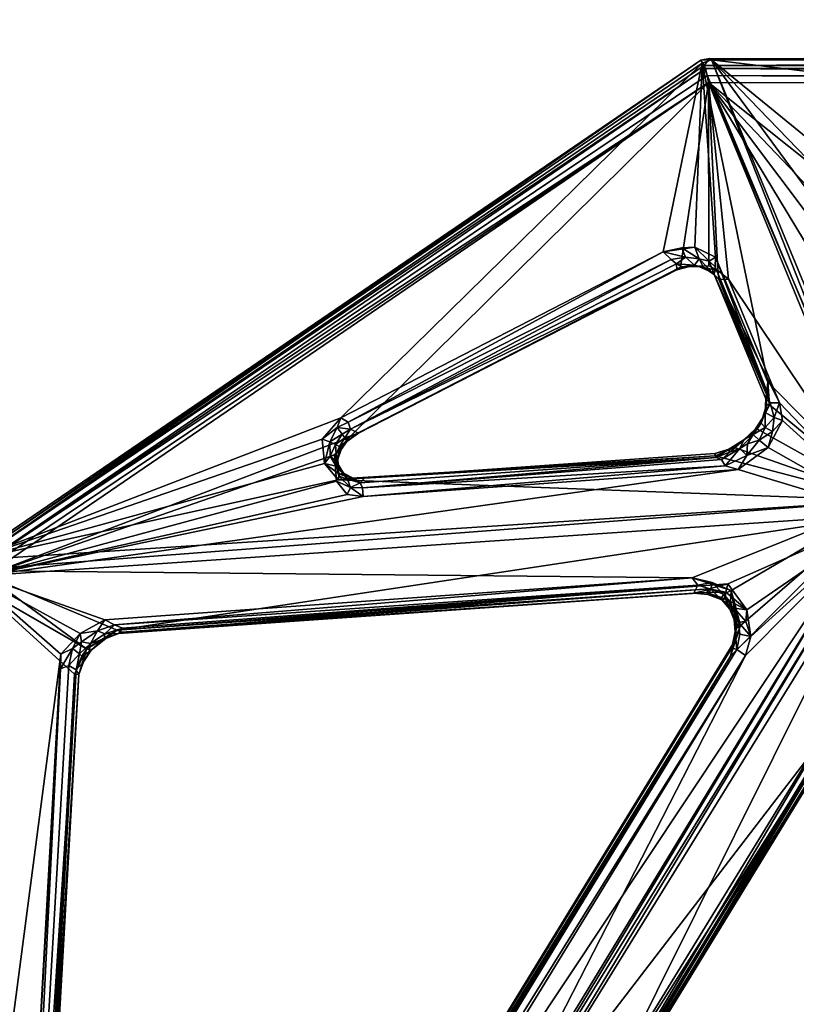
# Model space of a CAD drawing. Units: inches. Extents: x -2 to 322, y -6 to 178.
# Drawn here: x 56 to 60, y 85 to 91 of the extents above; entities that cross this region are included whole.
import ezdxf

# ---------------------------------------------------------------- set-up
doc = ezdxf.new("R2010")
doc.units = ezdxf.units.IN
doc.header["$MEASUREMENT"] = 0
doc.layers.add('SEAT-FRAME', color=5, linetype='Continuous')
doc.layers.add('SEAT-SEAT', color=5, linetype='Continuous')

# ---------------------------------------------------------------- blocks, each defined once
blk = doc.blocks.new('LMGE20_HAM_0T')
at = {"layer": 'SEAT-FRAME'}
for points, invisible_edges in [([(1.6945, -6.963, 28.7007), (2.5718, -6.1459, 28.3132), (-6.5838, -9.6236, 0.2363)], 12), ([(-6.5838, -9.6236, 0.2363), (2.5971, -6.152, 28.3057), (-6.1313, -10.0988, 0.2363)], 2), ([(2.5971, -6.152, 28.3057), (2.9956, -6.6245, 28.2343), (-6.1313, -10.0988, 0.2363)], 12), ([(2.9906, -6.65, 28.2391), (2.1243, -7.4585, 28.622), (-7.1445, -10.9851, 0.2362)], 12), ([(-6.1313, -10.0988, 0.2363), (2.9906, -6.65, 28.2391), (-7.1445, -10.9851, 0.2362)], 2), ([(-7.5983, -10.51, 0.2362), (1.6945, -6.963, 28.7007), (-6.5838, -9.6236, 0.2363)], 2), ([(2.0957, -7.4542, 28.6308), (1.6956, -6.996, 28.7044), (-7.5983, -10.51, 0.2362)], 12), ([(-7.1445, -10.9851, 0.2362), (2.0957, -7.4542, 28.6308), (-7.5983, -10.51, 0.2362)], 2)]:
    blk.add_3dface(points, dxfattribs=dict(at, invisible_edges=invisible_edges))
for points in [[(2.5718, -6.1459, 28.3132), (2.5971, -6.152, 28.3057), (-6.5838, -9.6236, 0.2363)], [(2.9956, -6.6245, 28.2343), (2.9906, -6.65, 28.2391), (-6.1313, -10.0988, 0.2363)], [(1.6956, -6.996, 28.7044), (1.6945, -6.963, 28.7007), (-7.5983, -10.51, 0.2362)], [(2.1243, -7.4585, 28.622), (2.0957, -7.4542, 28.6308), (-7.1445, -10.9851, 0.2362)]]:
    blk.add_3dface(points, dxfattribs=at)
at = {"layer": 'SEAT-SEAT'}
for points in [[(-7.3854, -3.782, 32.305), (-7.3474, -3.8113, 32.3982), (-7.3809, 3.7459, 32.3054)], [(-7.3854, -3.782, 32.305), (-7.3809, 3.7459, 32.3054), (-7.3779, 3.7065, 32.2539)], [(-7.3474, -3.8113, 32.3982), (-7.3478, 3.7446, 32.3964), (-7.3809, 3.7459, 32.3054)], [(-7.3299, 3.7373, 32.4158), (-7.3478, 3.7446, 32.3964), (-7.3474, -3.8113, 32.3982)], [(-7.3309, -3.8029, 32.4157), (-7.3299, 3.7373, 32.4158), (-7.3474, -3.8113, 32.3982)], [(-7.2843, 3.7324, 32.4327), (-7.3299, 3.7373, 32.4158), (-7.3309, -3.8029, 32.4157)], [(-7.2916, -3.7936, 32.4317), (-7.2843, 3.7324, 32.4327), (-7.3309, -3.8029, 32.4157)], [(-7.2469, 3.7154, 32.4219), (-7.2843, 3.7324, 32.4327), (-7.2916, -3.7936, 32.4317)], [(-7.3775, -3.771, 32.2528), (-7.3854, -3.782, 32.305), (-7.3779, 3.7065, 32.2539)], [(-7.3779, 3.7065, 32.2539), (-6.5987, 2.6693, 31.5126), (-7.3775, -3.771, 32.2528)], [(-7.2531, -3.787, 32.4274), (-7.2469, 3.7154, 32.4219), (-7.2916, -3.7936, 32.4317)], [(-7.2531, -3.787, 32.4274), (-6.4656, -2.797, 31.668), (-7.2469, 3.7154, 32.4219)], [(-6.5987, 2.6693, 31.5126), (-6.596, -2.8125, 31.5069), (-7.3775, -3.771, 32.2528)], [(-5.2344, -2.5649, 30.4874), (-6.2264, -3.0146, 31.4442), (-7.2531, -3.787, 32.4274)], [(-4.9218, -2.7896, 30.198), (-5.2344, -2.5649, 30.4874), (-7.2531, -3.787, 32.4274)], [(-7.3775, -3.771, 32.2528), (-6.3541, -3.0167, 31.2721), (-4.977, -2.7789, 29.9586)], [(-4.9606, -2.8173, 29.9573), (-7.3775, -3.771, 32.2528), (-4.977, -2.7789, 29.9586)], [(-4.9218, -2.7896, 30.198), (-7.2531, -3.787, 32.4274), (-4.8861, -2.8142, 30.1798)], [(-6.3638, -2.9392, 31.5684), (-6.4656, -2.797, 31.668), (-7.2531, -3.787, 32.4274)], [(-4.9173, -2.7896, 29.9389), (-0.9507, -5.235, 30.1639), (-4.9606, -2.8173, 29.9573)], [(-4.9173, -2.7896, 29.9389), (-3.5777, -3.2181, 29.9785), (-0.9507, -5.235, 30.1639)], [(-0.8556, -5.2516, 30.3891), (-4.8425, -2.789, 30.1632), (-4.8861, -2.8142, 30.1798)], [(-1.408, -4.4993, 30.3117), (-3.5928, -3.2027, 30.1973), (-4.8425, -2.789, 30.1632)], [(-0.8556, -5.2516, 30.3891), (-1.408, -4.4993, 30.3117), (-4.8425, -2.789, 30.1632)], [(-7.3775, -3.771, 32.2528), (-6.596, -2.8125, 31.5069), (-6.5119, -2.9333, 31.4261)], [(-7.3606, -3.8219, 32.2509), (-7.3775, -3.771, 32.2528), (-4.9606, -2.8173, 29.9573)], [(-4.9606, -2.8173, 29.9573), (-5.6104, -3.4621, 30.8172), (-7.3606, -3.8219, 32.2509)], [(-7.2531, -3.787, 32.4274), (-6.1753, -3.6776, 31.6031), (-4.8861, -2.8142, 30.1798)], [(-6.1753, -3.6776, 31.6031), (-5.4967, -3.3972, 30.9564), (-4.8861, -2.8142, 30.1798)], [(-5.4847, -3.4523, 30.7204), (-5.6104, -3.4621, 30.8172), (-4.9606, -2.8173, 29.9573)], [(-5.4967, -3.3972, 30.9564), (-5.3996, -3.3809, 30.885), (-4.8861, -2.8142, 30.1798)], [(-5.3526, -3.5174, 30.6685), (-5.4847, -3.4523, 30.7204), (-4.9606, -2.8173, 29.9573)], [(-4.8861, -2.8142, 30.1798), (-5.3996, -3.3809, 30.885), (-5.2524, -3.4601, 30.8319)], [(-5.2521, -3.6436, 30.6835), (-5.3526, -3.5174, 30.6685), (-4.9606, -2.8173, 29.9573)], [(-4.8861, -2.8142, 30.1798), (-5.2524, -3.4601, 30.8319), (-5.1315, -3.6245, 30.8502)], [(-5.2059, -3.7514, 30.7154), (-5.2521, -3.6436, 30.6835), (-4.9606, -2.8173, 29.9573)], [(-5.0736, -5.8194, 31.9167), (-5.2059, -3.7514, 30.7154), (-4.9606, -2.8173, 29.9573)], [(-4.8861, -2.8142, 30.1798), (-5.1315, -3.6245, 30.8502), (-4.5499, -7.7507, 33.0302)], [(-4.6334, -7.8322, 32.8674), (-5.0736, -5.8194, 31.9167), (-4.9606, -2.8173, 29.9573)], [(-4.9606, -2.8173, 29.9573), (-0.9052, -5.2858, 30.17), (1.5971, -7.1782, 30.5264)], [(1.5971, -7.1782, 30.5264), (-4.1075, -3.667, 30.1997), (-4.9606, -2.8173, 29.9573)], [(-4.9606, -2.8173, 29.9573), (-4.5358, -3.8761, 30.464), (-4.5775, -7.8652, 32.8607)], [(-4.276, -3.6109, 30.2186), (-4.4676, -3.6622, 30.3089), (-4.9606, -2.8173, 29.9573)], [(-4.4676, -3.6622, 30.3089), (-4.5358, -3.8761, 30.464), (-4.9606, -2.8173, 29.9573)], [(-0.9507, -5.235, 30.1639), (-0.9052, -5.2858, 30.17), (-4.9606, -2.8173, 29.9573)], [(-4.5775, -7.8652, 32.8607), (-4.6334, -7.8322, 32.8674), (-4.9606, -2.8173, 29.9573)], [(-4.9606, -2.8173, 29.9573), (-4.1075, -3.667, 30.1997), (-4.276, -3.6109, 30.2186)], [(-4.8861, -2.8142, 30.1798), (-4.1114, -3.5845, 30.39), (-0.8556, -5.2516, 30.3891)], [(-4.8861, -2.8142, 30.1798), (-4.2503, -7.0325, 32.5015), (-4.5031, -3.6805, 30.5774)], [(-4.5499, -7.7507, 33.0302), (-4.2503, -7.0325, 32.5015), (-4.8861, -2.8142, 30.1798)], [(-4.3614, -3.5774, 30.4677), (-4.2149, -3.5545, 30.4062), (-4.8861, -2.8142, 30.1798)], [(-4.5031, -3.6805, 30.5774), (-4.3614, -3.5774, 30.4677), (-4.8861, -2.8142, 30.1798)], [(-4.8861, -2.8142, 30.1798), (-4.2149, -3.5545, 30.4062), (-4.1114, -3.5845, 30.39)], [(-7.3775, -3.771, 32.2528), (-6.5119, -2.9333, 31.4261), (-6.3541, -3.0167, 31.2721)], [(-6.2264, -3.0146, 31.4442), (-6.3638, -2.9392, 31.5684), (-7.2531, -3.787, 32.4274)], [(-3.5669, -3.1759, 30.0045), (-1.5082, -4.488, 30.0957), (-3.5777, -3.2181, 29.9785)], [(-1.483, -4.452, 30.1274), (-1.5082, -4.488, 30.0957), (-3.5669, -3.1759, 30.0045)], [(-3.5237, -3.1967, 30.0239), (-1.483, -4.452, 30.1274), (-3.5669, -3.1759, 30.0045)], [(-3.5449, -3.164, 30.1637), (-3.553, -3.1931, 30.1888), (-1.455, -4.4495, 30.2828)], [(-3.5154, -3.1712, 30.122), (-3.5449, -3.164, 30.1637), (-1.455, -4.4495, 30.2828)], [(-3.5154, -3.1712, 30.122), (-1.4464, -4.4378, 30.2407), (-3.5237, -3.1967, 30.0239)], [(-1.4464, -4.4378, 30.2407), (-3.5154, -3.1712, 30.122), (-1.455, -4.4495, 30.2828)], [(-3.553, -3.1931, 30.1888), (-3.5928, -3.2027, 30.1973), (-1.408, -4.4993, 30.3117)], [(-3.5777, -3.2181, 29.9785), (-1.5082, -4.488, 30.0957), (-0.9507, -5.235, 30.1639)], [(-1.455, -4.4495, 30.2828), (-3.553, -3.1931, 30.1888), (-1.408, -4.4993, 30.3117)], [(-1.4464, -4.4378, 30.2407), (-1.483, -4.452, 30.1274), (-3.5237, -3.1967, 30.0239)], [(-6.1753, -3.6776, 31.6031), (-6.1735, -3.7302, 31.5753), (-5.4967, -3.3972, 30.9564)], [(-5.4967, -3.3972, 30.9564), (-6.1735, -3.7302, 31.5753), (-5.4968, -3.4485, 30.9283)], [(-5.4967, -3.3972, 30.9564), (-5.4968, -3.4485, 30.9283), (-5.417, -3.427, 30.892)], [(-5.4967, -3.3972, 30.9564), (-5.417, -3.427, 30.892), (-5.3996, -3.3809, 30.885)], [(-5.3996, -3.3809, 30.885), (-5.417, -3.427, 30.892), (-5.3386, -3.436, 30.8568)], [(-5.2524, -3.4601, 30.8319), (-5.3996, -3.3809, 30.885), (-5.3386, -3.436, 30.8568)], [(-6.1735, -3.7302, 31.5753), (-6.201, -3.7567, 31.5494), (-5.4968, -3.4485, 30.9283)], [(-5.4968, -3.4485, 30.9283), (-6.201, -3.7567, 31.5494), (-5.519, -3.4722, 30.8968)], [(-5.4847, -3.4523, 30.7204), (-5.5613, -3.4671, 30.8145), (-5.6104, -3.4621, 30.8172)], [(-5.4848, -3.4689, 30.763), (-5.5613, -3.4671, 30.8145), (-5.4847, -3.4523, 30.7204)], [(-5.4968, -3.4485, 30.9283), (-5.519, -3.4722, 30.8968), (-5.4432, -3.4767, 30.8435)], [(-5.417, -3.427, 30.892), (-5.4968, -3.4485, 30.9283), (-5.4432, -3.4767, 30.8435)], [(-5.4127, -3.4902, 30.7096), (-5.4848, -3.4689, 30.763), (-5.4847, -3.4523, 30.7204)], [(-5.3526, -3.5174, 30.6685), (-5.4127, -3.4902, 30.7096), (-5.4847, -3.4523, 30.7204)], [(-5.4432, -3.4767, 30.8435), (-5.3618, -3.4759, 30.8449), (-5.417, -3.427, 30.892)], [(-5.417, -3.427, 30.892), (-5.3618, -3.4759, 30.8449), (-5.3386, -3.436, 30.8568)], [(-5.3618, -3.4759, 30.8449), (-5.291, -3.5097, 30.8318), (-5.3386, -3.436, 30.8568)], [(-5.2524, -3.4601, 30.8319), (-5.3386, -3.436, 30.8568), (-5.291, -3.5097, 30.8318)], [(-5.6104, -3.4621, 30.8172), (-6.296, -3.748, 31.4685), (-7.3606, -3.8219, 32.2509)], [(-5.6104, -3.4621, 30.8172), (-5.5613, -3.4671, 30.8145), (-6.296, -3.748, 31.4685)], [(-6.296, -3.748, 31.4685), (-5.5613, -3.4671, 30.8145), (-6.2418, -3.7513, 31.4637)], [(-6.2418, -3.7513, 31.4637), (-5.5613, -3.4671, 30.8145), (-6.201, -3.7567, 31.5494)], [(-5.5613, -3.4671, 30.8145), (-5.519, -3.4722, 30.8968), (-6.201, -3.7567, 31.5494)], [(-5.519, -3.4722, 30.8968), (-5.5613, -3.4671, 30.8145), (-5.4432, -3.4767, 30.8435)], [(-5.5613, -3.4671, 30.8145), (-5.4848, -3.4689, 30.763), (-5.4432, -3.4767, 30.8435)], [(-5.4848, -3.4689, 30.763), (-5.4127, -3.4902, 30.7096), (-5.4432, -3.4767, 30.8435)], [(-5.3846, -3.499, 30.806), (-5.3618, -3.4759, 30.8449), (-5.4432, -3.4767, 30.8435)], [(-5.4432, -3.4767, 30.8435), (-5.4127, -3.4902, 30.7096), (-5.3846, -3.499, 30.806)], [(-5.3846, -3.499, 30.806), (-5.4127, -3.4902, 30.7096), (-5.3532, -3.5296, 30.7069)], [(-5.4127, -3.4902, 30.7096), (-5.3526, -3.5174, 30.6685), (-5.3532, -3.5296, 30.7069)], [(-5.3846, -3.499, 30.806), (-5.322, -3.5416, 30.7892), (-5.3618, -3.4759, 30.8449)], [(-5.322, -3.5416, 30.7892), (-5.3846, -3.499, 30.806), (-5.3532, -3.5296, 30.7069)], [(-5.322, -3.5416, 30.7892), (-5.291, -3.5097, 30.8318), (-5.3618, -3.4759, 30.8449)], [(-5.2715, -3.5725, 30.8092), (-5.291, -3.5097, 30.8318), (-5.322, -3.5416, 30.7892)], [(-5.2082, -3.5762, 30.839), (-5.2524, -3.4601, 30.8319), (-5.291, -3.5097, 30.8318)], [(-5.291, -3.5097, 30.8318), (-5.2715, -3.5725, 30.8092), (-5.2082, -3.5762, 30.839)], [(-5.1315, -3.6245, 30.8502), (-5.2524, -3.4601, 30.8319), (-5.2082, -3.5762, 30.839)], [(-5.3526, -3.5174, 30.6685), (-5.2937, -3.5928, 30.6963), (-5.3532, -3.5296, 30.7069)], [(-5.3532, -3.5296, 30.7069), (-5.2937, -3.5928, 30.6963), (-5.322, -3.5416, 30.7892)], [(-5.3526, -3.5174, 30.6685), (-5.2521, -3.6436, 30.6835), (-5.2937, -3.5928, 30.6963)], [(-5.322, -3.5416, 30.7892), (-5.2937, -3.5928, 30.6963), (-5.2462, -3.6153, 30.8097)], [(-5.2462, -3.6153, 30.8097), (-5.2715, -3.5725, 30.8092), (-5.322, -3.5416, 30.7892)], [(-4.2149, -3.5545, 30.4062), (-4.3614, -3.5774, 30.4677), (-4.297, -3.5825, 30.4332)], [(-4.2935, -3.6227, 30.4117), (-4.2149, -3.5545, 30.4062), (-4.297, -3.5825, 30.4332)], [(-4.2149, -3.5545, 30.4062), (-4.2935, -3.6227, 30.4117), (-4.2276, -3.6147, 30.3882)], [(-4.2276, -3.6147, 30.3882), (-4.1439, -3.6324, 30.374), (-4.2149, -3.5545, 30.4062)], [(-4.2149, -3.5545, 30.4062), (-4.1439, -3.6324, 30.374), (-4.1114, -3.5845, 30.39)], [(-5.2285, -3.6678, 30.8063), (-5.2462, -3.6153, 30.8097), (-5.2937, -3.5928, 30.6963)], [(-5.2937, -3.5928, 30.6963), (-5.2521, -3.6436, 30.6835), (-5.2388, -3.6815, 30.7489)], [(-5.2388, -3.6815, 30.7489), (-5.2285, -3.6678, 30.8063), (-5.2937, -3.5928, 30.6963)], [(-5.2715, -3.5725, 30.8092), (-5.2462, -3.6153, 30.8097), (-5.2082, -3.5762, 30.839)], [(-5.2082, -3.5762, 30.839), (-5.2462, -3.6153, 30.8097), (-5.1503, -3.696, 30.8801)], [(-5.2462, -3.6153, 30.8097), (-5.186, -3.7149, 30.8642), (-5.1503, -3.696, 30.8801)], [(-5.186, -3.7149, 30.8642), (-5.2462, -3.6153, 30.8097), (-5.2285, -3.6678, 30.8063)], [(-5.2082, -3.5762, 30.839), (-5.1503, -3.696, 30.8801), (-5.1315, -3.6245, 30.8502)], [(-4.3614, -3.5774, 30.4677), (-4.5031, -3.6805, 30.5774), (-4.4575, -3.6914, 30.5639)], [(-4.4676, -3.6622, 30.3089), (-4.276, -3.6109, 30.2186), (-4.3313, -3.6388, 30.2775)], [(-4.3614, -3.5774, 30.4677), (-4.4575, -3.6914, 30.5639), (-4.4209, -3.6962, 30.5223)], [(-4.3614, -3.5774, 30.4677), (-4.4209, -3.6962, 30.5223), (-4.3703, -3.6463, 30.4662)], [(-4.297, -3.5825, 30.4332), (-4.3614, -3.5774, 30.4677), (-4.3703, -3.6463, 30.4662)], [(-4.3703, -3.6463, 30.4662), (-4.2935, -3.6227, 30.4117), (-4.297, -3.5825, 30.4332)], [(-4.3313, -3.6388, 30.2775), (-4.276, -3.6109, 30.2186), (-4.2611, -3.6338, 30.2498)], [(-4.2276, -3.6147, 30.3882), (-4.2935, -3.6227, 30.4117), (-4.2416, -3.641, 30.3445)], [(-4.276, -3.6109, 30.2186), (-4.1767, -3.6523, 30.2336), (-4.2611, -3.6338, 30.2498)], [(-4.276, -3.6109, 30.2186), (-4.1075, -3.667, 30.1997), (-4.1767, -3.6523, 30.2336)], [(-4.1439, -3.6324, 30.374), (-4.2276, -3.6147, 30.3882), (-4.2416, -3.641, 30.3445)], [(-4.1114, -3.5845, 30.39), (-4.1439, -3.6324, 30.374), (1.6092, -7.1447, 30.7049)], [(-4.1114, -3.5845, 30.39), (1.6311, -7.1017, 30.7121), (-0.8556, -5.2516, 30.3891)], [(1.6311, -7.1017, 30.7121), (-4.1114, -3.5845, 30.39), (1.6092, -7.1447, 30.7049)], [(-5.2521, -3.6436, 30.6835), (-5.2183, -3.7525, 30.767), (-5.2388, -3.6815, 30.7489)], [(-5.2521, -3.6436, 30.6835), (-5.2059, -3.7514, 30.7154), (-5.2183, -3.7525, 30.767)], [(-5.2388, -3.6815, 30.7489), (-5.1971, -3.7458, 30.8547), (-5.2285, -3.6678, 30.8063)], [(-5.1971, -3.7458, 30.8547), (-5.186, -3.7149, 30.8642), (-5.2285, -3.6678, 30.8063)], [(-5.1315, -3.6245, 30.8502), (-5.1503, -3.696, 30.8801), (-4.9826, -5.6815, 32.0302)], [(-5.1315, -3.6245, 30.8502), (-4.9826, -5.6815, 32.0302), (-4.5499, -7.7507, 33.0302)], [(-4.5107, -3.7676, 30.3945), (-4.5358, -3.8761, 30.464), (-4.4676, -3.6622, 30.3089)], [(-4.4462, -3.7041, 30.3542), (-4.5107, -3.7676, 30.3945), (-4.4676, -3.6622, 30.3089)], [(-4.404, -3.667, 30.316), (-4.4676, -3.6622, 30.3089), (-4.3313, -3.6388, 30.2775)], [(-4.4462, -3.7041, 30.3542), (-4.4676, -3.6622, 30.3089), (-4.404, -3.667, 30.316)], [(-4.404, -3.667, 30.316), (-4.3639, -3.6701, 30.415), (-4.4462, -3.7041, 30.3542)], [(-4.3639, -3.6701, 30.415), (-4.4192, -3.7195, 30.4434), (-4.4462, -3.7041, 30.3542)], [(-4.415, -3.7132, 30.4873), (-4.3703, -3.6463, 30.4662), (-4.4209, -3.6962, 30.5223)], [(-4.4192, -3.7195, 30.4434), (-4.3639, -3.6701, 30.415), (-4.415, -3.7132, 30.4873)], [(-4.3639, -3.6701, 30.415), (-4.3703, -3.6463, 30.4662), (-4.415, -3.7132, 30.4873)], [(-4.3313, -3.6388, 30.2775), (-4.3053, -3.6463, 30.3647), (-4.404, -3.667, 30.316)], [(-4.3053, -3.6463, 30.3647), (-4.3639, -3.6701, 30.415), (-4.404, -3.667, 30.316)], [(-4.2935, -3.6227, 30.4117), (-4.3703, -3.6463, 30.4662), (-4.3639, -3.6701, 30.415)], [(-4.3053, -3.6463, 30.3647), (-4.2935, -3.6227, 30.4117), (-4.3639, -3.6701, 30.415)], [(-4.2611, -3.6338, 30.2498), (-4.2416, -3.641, 30.3445), (-4.3313, -3.6388, 30.2775)], [(-4.2416, -3.641, 30.3445), (-4.3053, -3.6463, 30.3647), (-4.3313, -3.6388, 30.2775)], [(-4.2935, -3.6227, 30.4117), (-4.3053, -3.6463, 30.3647), (-4.2416, -3.641, 30.3445)], [(-4.2416, -3.641, 30.3445), (-4.2611, -3.6338, 30.2498), (-4.1534, -3.6589, 30.3318)], [(-4.2611, -3.6338, 30.2498), (-4.1767, -3.6523, 30.2336), (-4.1534, -3.6589, 30.3318)], [(-4.1439, -3.6324, 30.374), (-4.2416, -3.641, 30.3445), (-4.1534, -3.6589, 30.3318)], [(-4.1534, -3.6589, 30.3318), (-4.1767, -3.6523, 30.2336), (1.526, -7.1451, 30.5462)], [(-4.1075, -3.667, 30.1997), (1.526, -7.1451, 30.5462), (-4.1767, -3.6523, 30.2336)], [(-4.1534, -3.6589, 30.3318), (1.584, -7.1761, 30.6551), (-4.1439, -3.6324, 30.374)], [(1.584, -7.1761, 30.6551), (-4.1534, -3.6589, 30.3318), (1.526, -7.1451, 30.5462)], [(1.584, -7.1761, 30.6551), (1.5917, -7.163, 30.684), (-4.1439, -3.6324, 30.374)], [(1.6092, -7.1447, 30.7049), (-4.1439, -3.6324, 30.374), (1.5917, -7.163, 30.684)], [(1.5971, -7.1782, 30.5264), (1.526, -7.1451, 30.5462), (-4.1075, -3.667, 30.1997)], [(-6.2217, -3.7357, 31.6674), (-6.1753, -3.6776, 31.6031), (-7.2531, -3.787, 32.4274)], [(-6.1735, -3.7302, 31.5753), (-6.1753, -3.6776, 31.6031), (-6.2217, -3.7357, 31.6674)], [(-5.2183, -3.7525, 30.767), (-5.1971, -3.7458, 30.8547), (-5.2388, -3.6815, 30.7489)], [(-5.0299, -5.6856, 32.0201), (-5.186, -3.7149, 30.8642), (-5.1971, -3.7458, 30.8547)], [(-5.1503, -3.696, 30.8801), (-5.186, -3.7149, 30.8642), (-5.0299, -5.6856, 32.0201)], [(-4.9826, -5.6815, 32.0302), (-5.1503, -3.696, 30.8801), (-5.0299, -5.6856, 32.0201)], [(-4.5107, -3.7676, 30.3945), (-4.4462, -3.7041, 30.3542), (-4.4742, -3.7751, 30.4336)], [(-4.2503, -7.0325, 32.5015), (-4.4765, -3.7831, 30.6214), (-4.5031, -3.6805, 30.5774)], [(-4.5031, -3.6805, 30.5774), (-4.4765, -3.7831, 30.6214), (-4.4575, -3.6914, 30.5639)], [(-4.4575, -3.6914, 30.5639), (-4.4765, -3.7831, 30.6214), (-4.4555, -3.7966, 30.5943)], [(-4.4462, -3.7041, 30.3542), (-4.4192, -3.7195, 30.4434), (-4.4742, -3.7751, 30.4336)], [(-4.4192, -3.7195, 30.4434), (-4.4457, -3.7917, 30.5375), (-4.4742, -3.7751, 30.4336)], [(-4.4555, -3.7966, 30.5943), (-4.4209, -3.6962, 30.5223), (-4.4575, -3.6914, 30.5639)], [(-4.4209, -3.6962, 30.5223), (-4.4555, -3.7966, 30.5943), (-4.4457, -3.7917, 30.5375)], [(-4.415, -3.7132, 30.4873), (-4.4209, -3.6962, 30.5223), (-4.4457, -3.7917, 30.5375)], [(-4.4192, -3.7195, 30.4434), (-4.415, -3.7132, 30.4873), (-4.4457, -3.7917, 30.5375)], [(-7.3755, -3.8294, 32.298), (-7.3854, -3.782, 32.305), (-7.3775, -3.771, 32.2528)], [(-7.3606, -3.8219, 32.2509), (-7.3755, -3.8294, 32.298), (-7.3775, -3.771, 32.2528)], [(-6.296, -3.748, 31.4685), (-6.3509, -3.8619, 31.5774), (-7.3606, -3.8219, 32.2509)], [(-7.2531, -3.787, 32.4274), (-6.2489, -3.7858, 31.722), (-6.2217, -3.7357, 31.6674)], [(-6.296, -3.748, 31.4685), (-6.2742, -3.784, 31.5085), (-6.3509, -3.8619, 31.5774)], [(-6.296, -3.748, 31.4685), (-6.2418, -3.7513, 31.4637), (-6.2742, -3.784, 31.5085)], [(-6.2742, -3.784, 31.5085), (-6.201, -3.7567, 31.5494), (-6.2866, -3.8386, 31.5763)], [(-6.201, -3.7567, 31.5494), (-6.2381, -3.8154, 31.6499), (-6.2866, -3.8386, 31.5763)], [(-6.2742, -3.784, 31.5085), (-6.2418, -3.7513, 31.4637), (-6.201, -3.7567, 31.5494)], [(-6.2489, -3.7858, 31.722), (-6.2437, -3.8393, 31.7148), (-6.2217, -3.7357, 31.6674)], [(-6.2437, -3.8393, 31.7148), (-6.2125, -3.7708, 31.6145), (-6.2217, -3.7357, 31.6674)], [(-6.2381, -3.8154, 31.6499), (-6.2125, -3.7708, 31.6145), (-6.2437, -3.8393, 31.7148)], [(-6.2125, -3.7708, 31.6145), (-6.2381, -3.8154, 31.6499), (-6.201, -3.7567, 31.5494)], [(-6.2217, -3.7357, 31.6674), (-6.2125, -3.7708, 31.6145), (-6.1735, -3.7302, 31.5753)], [(-6.1735, -3.7302, 31.5753), (-6.2125, -3.7708, 31.6145), (-6.201, -3.7567, 31.5494)], [(-5.2183, -3.7525, 30.767), (-5.083, -5.6741, 31.8829), (-5.1971, -3.7458, 30.8547)], [(-5.2059, -3.7514, 30.7154), (-5.083, -5.6741, 31.8829), (-5.2183, -3.7525, 30.767)], [(-5.0838, -5.7434, 31.9025), (-5.083, -5.6741, 31.8829), (-5.2059, -3.7514, 30.7154)], [(-5.0736, -5.8194, 31.9167), (-5.0838, -5.7434, 31.9025), (-5.2059, -3.7514, 30.7154)], [(-5.1971, -3.7458, 30.8547), (-5.0578, -5.6991, 31.9992), (-5.0299, -5.6856, 32.0201)], [(-5.083, -5.6741, 31.8829), (-5.0578, -5.6991, 31.9992), (-5.1971, -3.7458, 30.8547)], [(-4.5358, -3.8761, 30.464), (-4.5107, -3.7676, 30.3945), (-4.4959, -3.8449, 30.4719)], [(-4.4959, -3.8449, 30.4719), (-4.5107, -3.7676, 30.3945), (-4.4742, -3.7751, 30.4336)], [(-4.4959, -3.8449, 30.4719), (-4.4742, -3.7751, 30.4336), (-4.4519, -3.8668, 30.584)], [(-4.4519, -3.8668, 30.584), (-4.4742, -3.7751, 30.4336), (-4.4457, -3.7917, 30.5375)], [(-7.3854, -3.782, 32.305), (-7.3755, -3.8294, 32.298), (-7.3474, -3.8113, 32.3982)], [(-7.3474, -3.8113, 32.3982), (-7.3755, -3.8294, 32.298), (-4.6149, -7.8309, 33.0014)], [(-7.3606, -3.8219, 32.2509), (-4.6334, -7.8322, 32.8674), (-7.3755, -3.8294, 32.298)], [(-7.3755, -3.8294, 32.298), (-4.6407, -7.8402, 32.9113), (-4.6149, -7.8309, 33.0014)], [(-4.6334, -7.8322, 32.8674), (-4.6407, -7.8402, 32.9113), (-7.3755, -3.8294, 32.298)], [(-7.3606, -3.8219, 32.2509), (-5.4134, -5.8041, 32.1449), (-4.6334, -7.8322, 32.8674)], [(-6.3251, -4.0366, 31.67), (-5.4134, -5.8041, 32.1449), (-7.3606, -3.8219, 32.2509)], [(-7.3606, -3.8219, 32.2509), (-6.3509, -3.8619, 31.5774), (-6.3251, -4.0366, 31.67)], [(-7.3474, -3.8113, 32.3982), (-4.6149, -7.8309, 33.0014), (-7.3309, -3.8029, 32.4157)], [(-7.3309, -3.8029, 32.4157), (-4.5798, -7.8224, 33.0343), (-7.2916, -3.7936, 32.4317)], [(-4.6149, -7.8309, 33.0014), (-4.5798, -7.8224, 33.0343), (-7.3309, -3.8029, 32.4157)], [(-7.2916, -3.7936, 32.4317), (-4.5798, -7.8224, 33.0343), (-7.2531, -3.787, 32.4274)], [(-6.241, -3.9402, 31.8135), (-6.2489, -3.7858, 31.722), (-7.2531, -3.787, 32.4274)], [(-4.5499, -7.7507, 33.0302), (-5.3064, -5.7587, 32.3048), (-7.2531, -3.787, 32.4274)], [(-7.2531, -3.787, 32.4274), (-5.3064, -5.7587, 32.3048), (-6.241, -3.9402, 31.8135)], [(-4.5798, -7.8224, 33.0343), (-4.5615, -7.7897, 33.0407), (-7.2531, -3.787, 32.4274)], [(-4.5615, -7.7897, 33.0407), (-4.5499, -7.7507, 33.0302), (-7.2531, -3.787, 32.4274)], [(-6.3509, -3.8619, 31.5774), (-6.2742, -3.784, 31.5085), (-6.2866, -3.8386, 31.5763)], [(-6.2381, -3.8154, 31.6499), (-6.2512, -3.8648, 31.6776), (-6.2866, -3.8386, 31.5763)], [(-6.2437, -3.8393, 31.7148), (-6.2512, -3.8648, 31.6776), (-6.2381, -3.8154, 31.6499)], [(-6.2437, -3.8393, 31.7148), (-6.2489, -3.7858, 31.722), (-6.2447, -3.8909, 31.7717)], [(-6.241, -3.9402, 31.8135), (-6.2447, -3.8909, 31.7717), (-6.2489, -3.7858, 31.722)], [(-4.4555, -3.7966, 30.5943), (-4.4765, -3.7831, 30.6214), (-4.2378, -7.0067, 32.4543)], [(-4.2378, -7.0067, 32.4543), (-4.4765, -3.7831, 30.6214), (-4.2503, -7.0325, 32.5015)], [(-4.4457, -3.7917, 30.5375), (-4.4555, -3.7966, 30.5943), (-4.4519, -3.8668, 30.584)], [(-4.4519, -3.8668, 30.584), (-4.4555, -3.7966, 30.5943), (-4.2378, -7.0067, 32.4543)], [(-6.2866, -3.8386, 31.5763), (-6.3464, -3.9326, 31.6249), (-6.3509, -3.8619, 31.5774)], [(-6.3464, -3.9326, 31.6249), (-6.3251, -4.0366, 31.67), (-6.3509, -3.8619, 31.5774)], [(-6.2866, -3.8386, 31.5763), (-6.2952, -3.9128, 31.6312), (-6.3464, -3.9326, 31.6249)], [(-6.2866, -3.8386, 31.5763), (-6.2512, -3.8648, 31.6776), (-6.2952, -3.9128, 31.6312)], [(-6.2952, -3.9128, 31.6312), (-6.2512, -3.8648, 31.6776), (-6.2599, -3.9634, 31.6906)], [(-6.2512, -3.8648, 31.6776), (-6.2419, -3.9337, 31.7334), (-6.2599, -3.9634, 31.6906)], [(-6.2419, -3.9337, 31.7334), (-6.2512, -3.8648, 31.6776), (-6.2437, -3.8393, 31.7148)], [(-6.2437, -3.8393, 31.7148), (-6.2447, -3.8909, 31.7717), (-6.2419, -3.9337, 31.7334)], [(-4.5358, -3.8761, 30.464), (-4.3065, -7.0992, 32.3256), (-4.5775, -7.8652, 32.8607)], [(-4.4959, -3.8449, 30.4719), (-4.2785, -7.0463, 32.3207), (-4.5358, -3.8761, 30.464)], [(-4.5358, -3.8761, 30.464), (-4.2785, -7.0463, 32.3207), (-4.3065, -7.0992, 32.3256)], [(-4.4519, -3.8668, 30.584), (-4.2312, -7.0236, 32.4158), (-4.4959, -3.8449, 30.4719)], [(-4.4959, -3.8449, 30.4719), (-4.2312, -7.0236, 32.4158), (-4.2611, -7.0026, 32.3298)], [(-4.4959, -3.8449, 30.4719), (-4.2611, -7.0026, 32.3298), (-4.2785, -7.0463, 32.3207)], [(-4.2312, -7.0236, 32.4158), (-4.4519, -3.8668, 30.584), (-4.2378, -7.0067, 32.4543)], [(-6.3464, -3.9326, 31.6249), (-6.2952, -3.9128, 31.6312), (-6.3251, -4.0366, 31.67)], [(-6.2952, -3.9128, 31.6312), (-6.2823, -3.9922, 31.6676), (-6.3251, -4.0366, 31.67)], [(-6.2952, -3.9128, 31.6312), (-6.2599, -3.9634, 31.6906), (-6.2823, -3.9922, 31.6676)], [(-6.2419, -3.9337, 31.7334), (-6.226, -3.9616, 31.774), (-6.2599, -3.9634, 31.6906)], [(-6.2447, -3.8909, 31.7717), (-6.241, -3.9402, 31.8135), (-6.226, -3.9616, 31.774)], [(-6.2419, -3.9337, 31.7334), (-6.2447, -3.8909, 31.7717), (-6.226, -3.9616, 31.774)], [(-5.3297, -5.7078, 32.2599), (-6.241, -3.9402, 31.8135), (-5.3064, -5.7587, 32.3048)], [(-6.226, -3.9616, 31.774), (-6.241, -3.9402, 31.8135), (-5.3297, -5.7078, 32.2599)], [(-6.3251, -4.0366, 31.67), (-6.2823, -3.9922, 31.6676), (-5.3897, -5.765, 32.1413)], [(-5.3521, -5.7516, 32.161), (-6.2823, -3.9922, 31.6676), (-6.2599, -3.9634, 31.6906)], [(-5.3897, -5.765, 32.1413), (-6.2823, -3.9922, 31.6676), (-5.3521, -5.7516, 32.161)], [(-6.2599, -3.9634, 31.6906), (-6.226, -3.9616, 31.774), (-5.3521, -5.7516, 32.161)], [(-6.226, -3.9616, 31.774), (-5.3297, -5.7078, 32.2599), (-5.3521, -5.7516, 32.161)], [(-5.3897, -5.765, 32.1413), (-5.4134, -5.8041, 32.1449), (-6.3251, -4.0366, 31.67)], [(-5.3044, -5.7827, 32.1878), (-5.3521, -5.7516, 32.161), (-5.3297, -5.7078, 32.2599)], [(-5.2842, -5.7717, 32.2626), (-5.3044, -5.7827, 32.1878), (-5.3297, -5.7078, 32.2599)], [(-5.3064, -5.7587, 32.3048), (-5.2842, -5.7717, 32.2626), (-5.3297, -5.7078, 32.2599)], [(-5.083, -5.6741, 31.8829), (-5.084, -5.7362, 31.9634), (-5.0578, -5.6991, 31.9992)], [(-5.0838, -5.7434, 31.9025), (-5.084, -5.7362, 31.9634), (-5.083, -5.6741, 31.8829)], [(-5.0578, -5.6991, 31.9992), (-5.084, -5.7362, 31.9634), (-5.0776, -5.7685, 32.0774)], [(-5.0578, -5.6991, 31.9992), (-5.0776, -5.7685, 32.0774), (-5.0329, -5.7514, 32.0885)], [(-5.0299, -5.6856, 32.0201), (-5.0578, -5.6991, 31.9992), (-5.0329, -5.7514, 32.0885)], [(-5.0329, -5.7514, 32.0885), (-4.9933, -5.7704, 32.0991), (-4.9826, -5.6815, 32.0302)], [(-5.0299, -5.6856, 32.0201), (-5.0329, -5.7514, 32.0885), (-4.9826, -5.6815, 32.0302)], [(-4.5499, -7.7507, 33.0302), (-4.9826, -5.6815, 32.0302), (-4.9933, -5.7704, 32.0991)], [(-5.3897, -5.765, 32.1413), (-5.3605, -5.8244, 32.1423), (-5.4134, -5.8041, 32.1449)], [(-5.3897, -5.765, 32.1413), (-5.3521, -5.7516, 32.161), (-5.3605, -5.8244, 32.1423)], [(-5.3521, -5.7516, 32.161), (-5.3238, -5.7967, 32.1589), (-5.3605, -5.8244, 32.1423)], [(-5.3521, -5.7516, 32.161), (-5.3044, -5.7827, 32.1878), (-5.3238, -5.7967, 32.1589)], [(-5.2114, -5.8394, 32.2926), (-5.3064, -5.7587, 32.3048), (-4.5499, -7.7507, 33.0302)], [(-5.2405, -5.8027, 32.2642), (-5.3064, -5.7587, 32.3048), (-5.2114, -5.8394, 32.2926)], [(-5.2842, -5.7717, 32.2626), (-5.3064, -5.7587, 32.3048), (-5.2405, -5.8027, 32.2642)], [(-5.2573, -5.8129, 32.1772), (-5.3044, -5.7827, 32.1878), (-5.2842, -5.7717, 32.2626)], [(-5.2405, -5.8027, 32.2642), (-5.2573, -5.8129, 32.1772), (-5.2842, -5.7717, 32.2626)], [(-5.1393, -5.819, 32.1667), (-5.0776, -5.7685, 32.0774), (-5.1104, -5.7907, 32.0144)], [(-5.095, -5.8153, 32.1739), (-5.0776, -5.7685, 32.0774), (-5.1393, -5.819, 32.1667)], [(-5.084, -5.7362, 31.9634), (-5.0838, -5.7434, 31.9025), (-5.1104, -5.7907, 32.0144)], [(-5.0776, -5.7685, 32.0774), (-5.084, -5.7362, 31.9634), (-5.1104, -5.7907, 32.0144)], [(-5.1104, -5.7907, 32.0144), (-5.0838, -5.7434, 31.9025), (-5.1051, -5.8125, 31.9527)], [(-5.1051, -5.8125, 31.9527), (-5.0838, -5.7434, 31.9025), (-5.0736, -5.8194, 31.9167)], [(-5.0329, -5.7514, 32.0885), (-5.0776, -5.7685, 32.0774), (-5.095, -5.8153, 32.1739)], [(-5.0664, -5.829, 32.1833), (-5.0329, -5.7514, 32.0885), (-5.095, -5.8153, 32.1739)], [(-4.9933, -5.7704, 32.0991), (-5.0329, -5.7514, 32.0885), (-5.0664, -5.829, 32.1833)], [(-4.9933, -5.7704, 32.0991), (-5.0664, -5.829, 32.1833), (-4.5499, -7.7507, 33.0302)], [(-4.6334, -7.8322, 32.8674), (-5.4134, -5.8041, 32.1449), (-5.2975, -5.9065, 32.1264)], [(-5.3605, -5.8244, 32.1423), (-5.2975, -5.9065, 32.1264), (-5.4134, -5.8041, 32.1449)], [(-5.3605, -5.8244, 32.1423), (-5.3238, -5.7967, 32.1589), (-5.2818, -5.8642, 32.1252)], [(-5.3605, -5.8244, 32.1423), (-5.2818, -5.8642, 32.1252), (-5.2975, -5.9065, 32.1264)], [(-5.3238, -5.7967, 32.1589), (-5.3044, -5.7827, 32.1878), (-5.2673, -5.8347, 32.1409)], [(-5.3238, -5.7967, 32.1589), (-5.2673, -5.8347, 32.1409), (-5.2818, -5.8642, 32.1252)], [(-5.3044, -5.7827, 32.1878), (-5.2573, -5.8129, 32.1772), (-5.2673, -5.8347, 32.1409)], [(-5.2673, -5.8347, 32.1409), (-5.2573, -5.8129, 32.1772), (-5.2147, -5.8306, 32.1369)], [(-5.2673, -5.8347, 32.1409), (-5.2147, -5.8306, 32.1369), (-5.2046, -5.863, 32.0804)], [(-5.2405, -5.8027, 32.2642), (-5.1876, -5.8219, 32.2379), (-5.2573, -5.8129, 32.1772)], [(-5.2573, -5.8129, 32.1772), (-5.1876, -5.8219, 32.2379), (-5.2147, -5.8306, 32.1369)], [(-5.2405, -5.8027, 32.2642), (-5.2114, -5.8394, 32.2926), (-5.1876, -5.8219, 32.2379)], [(-5.1759, -5.8303, 32.1033), (-5.2147, -5.8306, 32.1369), (-5.1393, -5.819, 32.1667)], [(-5.2147, -5.8306, 32.1369), (-5.1876, -5.8219, 32.2379), (-5.1393, -5.819, 32.1667)], [(-5.2147, -5.8306, 32.1369), (-5.1759, -5.8303, 32.1033), (-5.2046, -5.863, 32.0804)], [(-5.2114, -5.8394, 32.2926), (-5.095, -5.8153, 32.1739), (-5.1876, -5.8219, 32.2379)], [(-5.0664, -5.829, 32.1833), (-5.095, -5.8153, 32.1739), (-5.2114, -5.8394, 32.2926)], [(-5.0664, -5.829, 32.1833), (-5.2114, -5.8394, 32.2926), (-4.5499, -7.7507, 33.0302)], [(-5.1629, -5.8945, 32.0288), (-5.2046, -5.863, 32.0804), (-5.1488, -5.8299, 32.0386)], [(-5.1488, -5.8299, 32.0386), (-5.2046, -5.863, 32.0804), (-5.1759, -5.8303, 32.1033)], [(-5.1876, -5.8219, 32.2379), (-5.095, -5.8153, 32.1739), (-5.1393, -5.819, 32.1667)], [(-5.1759, -5.8303, 32.1033), (-5.1393, -5.819, 32.1667), (-5.1104, -5.7907, 32.0144)], [(-5.1759, -5.8303, 32.1033), (-5.1104, -5.7907, 32.0144), (-5.1488, -5.8299, 32.0386)], [(-5.1051, -5.8125, 31.9527), (-5.1629, -5.8945, 32.0288), (-5.1488, -5.8299, 32.0386)], [(-5.1629, -5.8945, 32.0288), (-5.1051, -5.8125, 31.9527), (-5.0736, -5.8194, 31.9167)], [(-4.6334, -7.8322, 32.8674), (-5.1629, -5.8945, 32.0288), (-5.0736, -5.8194, 31.9167)], [(-5.1488, -5.8299, 32.0386), (-5.1104, -5.7907, 32.0144), (-5.1051, -5.8125, 31.9527)], [(-5.1629, -5.8945, 32.0288), (-5.2975, -5.9065, 32.1264), (-5.2818, -5.8642, 32.1252)], [(-5.2818, -5.8642, 32.1252), (-5.2673, -5.8347, 32.1409), (-5.2046, -5.863, 32.0804)], [(-5.2046, -5.863, 32.0804), (-5.1629, -5.8945, 32.0288), (-5.2818, -5.8642, 32.1252)], [(-4.6334, -7.8322, 32.8674), (-5.2975, -5.9065, 32.1264), (-5.1629, -5.8945, 32.0288)], [(-4.2611, -7.0026, 32.3298), (-4.2286, -7.0995, 32.3913), (-4.2785, -7.0463, 32.3207)], [(-4.2286, -7.0995, 32.3913), (-4.2611, -7.0026, 32.3298), (-4.2312, -7.0236, 32.4158)], [(-4.2378, -7.0067, 32.4543), (-4.2503, -7.0325, 32.5015), (-4.2034, -7.0941, 32.4917)], [(-4.2013, -7.1042, 32.4521), (-4.2312, -7.0236, 32.4158), (-4.2378, -7.0067, 32.4543)], [(-4.2013, -7.1042, 32.4521), (-4.2378, -7.0067, 32.4543), (-4.2034, -7.0941, 32.4917)], [(-4.1477, -7.2001, 32.5745), (-4.2503, -7.0325, 32.5015), (-4.5499, -7.7507, 33.0302)], [(-4.2785, -7.0463, 32.3207), (-4.2467, -7.1396, 32.364), (-4.3065, -7.0992, 32.3256)], [(-4.2286, -7.0995, 32.3913), (-4.2467, -7.1396, 32.364), (-4.2785, -7.0463, 32.3207)], [(-4.2503, -7.0325, 32.5015), (-4.1477, -7.2001, 32.5745), (-4.2034, -7.0941, 32.4917)], [(-4.2013, -7.1042, 32.4521), (-4.2286, -7.0995, 32.3913), (-4.2312, -7.0236, 32.4158)], [(-4.5775, -7.8652, 32.8607), (-4.3065, -7.0992, 32.3256), (-4.2318, -7.2348, 32.3805)], [(-4.3065, -7.0992, 32.3256), (-4.2467, -7.1396, 32.364), (-4.2318, -7.2348, 32.3805)], [(-4.1765, -7.1775, 32.4188), (-4.2467, -7.1396, 32.364), (-4.2286, -7.0995, 32.3913)], [(-4.1765, -7.1775, 32.4188), (-4.2286, -7.0995, 32.3913), (-4.2013, -7.1042, 32.4521)], [(-4.1477, -7.2001, 32.5745), (-4.1405, -7.1746, 32.5289), (-4.2034, -7.0941, 32.4917)], [(-4.1405, -7.1746, 32.5289), (-4.2013, -7.1042, 32.4521), (-4.2034, -7.0941, 32.4917)], [(-4.1309, -7.1858, 32.4901), (-4.1765, -7.1775, 32.4188), (-4.2013, -7.1042, 32.4521)], [(-4.1309, -7.1858, 32.4901), (-4.2013, -7.1042, 32.4521), (-4.1405, -7.1746, 32.5289)], [(-4.1765, -7.1775, 32.4188), (-4.1849, -7.227, 32.3915), (-4.2467, -7.1396, 32.364)], [(-4.1849, -7.227, 32.3915), (-4.2318, -7.2348, 32.3805), (-4.2467, -7.1396, 32.364)], [(-4.1849, -7.227, 32.3915), (-4.1765, -7.1775, 32.4188), (-4.1206, -7.2381, 32.4156)], [(-4.1062, -7.2253, 32.4425), (-4.1765, -7.1775, 32.4188), (-4.1309, -7.1858, 32.4901)], [(-4.1206, -7.2381, 32.4156), (-4.1765, -7.1775, 32.4188), (-4.1062, -7.2253, 32.4425)], [(-4.0759, -7.2163, 32.5293), (-4.1405, -7.1746, 32.5289), (-4.1477, -7.2001, 32.5745)], [(-4.0759, -7.2163, 32.5293), (-4.1309, -7.1858, 32.4901), (-4.1405, -7.1746, 32.5289)], [(-4.2318, -7.2348, 32.3805), (-4.1171, -7.3416, 32.4046), (-4.5775, -7.8652, 32.8607)], [(-4.4924, -7.7999, 33.0405), (-4.1477, -7.2001, 32.5745), (-4.5499, -7.7507, 33.0302)], [(-4.0076, -7.2662, 32.5709), (-4.1477, -7.2001, 32.5745), (-4.4924, -7.7999, 33.0405)], [(-4.2318, -7.2348, 32.3805), (-4.1849, -7.227, 32.3915), (-4.149, -7.2767, 32.3948)], [(-4.149, -7.2767, 32.3948), (-4.1171, -7.3416, 32.4046), (-4.2318, -7.2348, 32.3805)], [(-4.1206, -7.2381, 32.4156), (-4.149, -7.2767, 32.3948), (-4.1849, -7.227, 32.3915)], [(-4.1477, -7.2001, 32.5745), (-4.0076, -7.2662, 32.5709), (-4.006, -7.243, 32.5309)], [(-4.0759, -7.2163, 32.5293), (-4.1477, -7.2001, 32.5745), (-4.006, -7.243, 32.5309)], [(-4.0759, -7.2163, 32.5293), (-4.1062, -7.2253, 32.4425), (-4.1309, -7.1858, 32.4901)], [(-4.0316, -7.2563, 32.422), (-4.1206, -7.2381, 32.4156), (-4.1062, -7.2253, 32.4425)], [(-4.1062, -7.2253, 32.4425), (-4.0759, -7.2163, 32.5293), (-4.0316, -7.2563, 32.422)], [(-4.0759, -7.2163, 32.5293), (-4.006, -7.243, 32.5309), (-4.0316, -7.2563, 32.422)], [(1.5892, -7.5796, 31.0235), (-4.0076, -7.2662, 32.5709), (-4.4924, -7.7999, 33.0405)], [(-4.1206, -7.2381, 32.4156), (-4.0557, -7.2977, 32.3916), (-4.149, -7.2767, 32.3948)], [(-4.0557, -7.2977, 32.3916), (-4.0375, -7.3422, 32.3862), (-4.149, -7.2767, 32.3948)], [(-4.149, -7.2767, 32.3948), (-4.0375, -7.3422, 32.3862), (-4.1171, -7.3416, 32.4046)], [(-4.0316, -7.2563, 32.422), (-4.0557, -7.2977, 32.3916), (-4.1206, -7.2381, 32.4156)], [(-4.0557, -7.2977, 32.3916), (-4.0316, -7.2563, 32.422), (1.4901, -7.6175, 30.8635)], [(-4.0316, -7.2563, 32.422), (-4.006, -7.243, 32.5309), (1.5294, -7.5666, 30.9034)], [(1.4901, -7.6175, 30.8635), (-4.0316, -7.2563, 32.422), (1.5149, -7.5827, 30.8796)], [(1.5149, -7.5827, 30.8796), (-4.0316, -7.2563, 32.422), (1.5294, -7.5666, 30.9034)], [(1.5892, -7.5796, 31.0235), (-4.006, -7.243, 32.5309), (-4.0076, -7.2662, 32.5709)], [(-4.006, -7.243, 32.5309), (1.5689, -7.5585, 30.987), (1.5294, -7.5666, 30.9034)], [(1.5689, -7.5585, 30.987), (-4.006, -7.243, 32.5309), (1.5892, -7.5796, 31.0235)], [(1.8776, -8.13, 31.0273), (-4.5775, -7.8652, 32.8607), (-4.1171, -7.3416, 32.4046)], [(-4.1171, -7.3416, 32.4046), (1.5255, -7.6555, 30.8469), (1.8776, -8.13, 31.0273)], [(-4.0375, -7.3422, 32.3862), (1.5255, -7.6555, 30.8469), (-4.1171, -7.3416, 32.4046)], [(1.4901, -7.6175, 30.8635), (-4.0375, -7.3422, 32.3862), (-4.0557, -7.2977, 32.3916)], [(1.5255, -7.6555, 30.8469), (-4.0375, -7.3422, 32.3862), (1.4901, -7.6175, 30.8635)]]:
    blk.add_3dface(points, dxfattribs=at)

msp = doc.modelspace()

# ---------------------------------------------------------------- block references
at = {"rotation": 270}
msp.add_blockref('LMGE20_HAM_0T', (63.543, 83.1186), dxfattribs=at)

doc.saveas('drawing.dxf')
